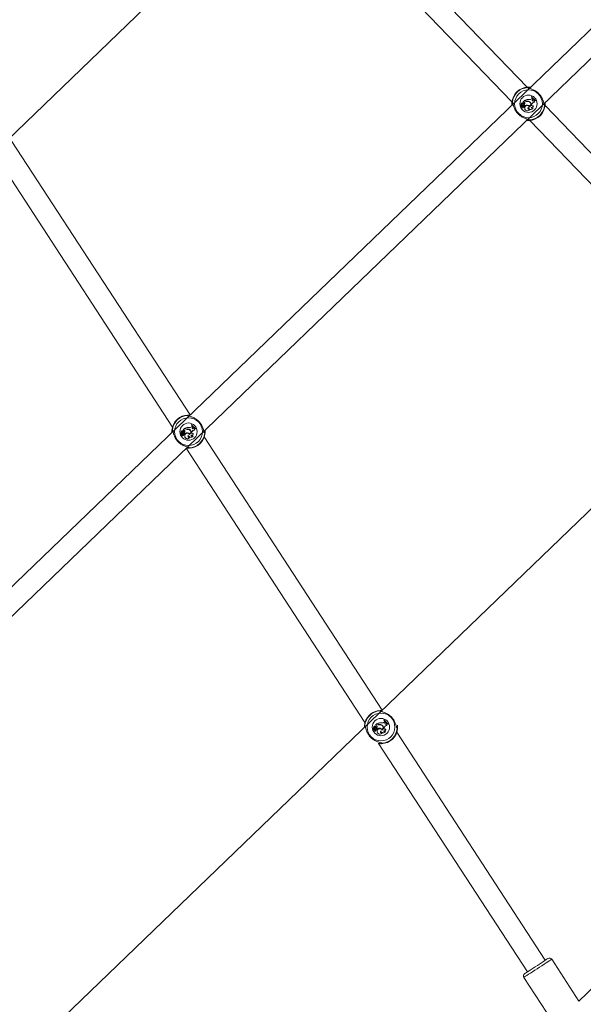
# Model space of a CAD drawing. Units: millimetres. Extents: x 0 to 59.4, y 0 to 42.1.
# Drawn here: x 25.7 to 26.7, y 36 to 37.6 of the extents above; entities that cross this region are included whole.
import ezdxf

# ---------------------------------------------------------------- set-up
doc = ezdxf.new("R2010")
doc.units = ezdxf.units.MM
doc.layers.add('LE_NORM', color=179, linetype='Continuous', lineweight=40)
doc.styles.add('SLDTEXTSTYLE0', font='TXT', dxfattribs={"width": 0.605})
doc.dimstyles.new('SLDDIMSTYLE0', dxfattribs={"dimtxt": 0.35, "dimasz": 0.3, "dimexe": 0, "dimexo": 0.0625, "dimgap": 0.0875, "dimtad": 1, "dimdec": 0, "dimlfac": 45, "dimrnd": 1e-09, "dimzin": 12, "dimdsep": 46, "dimtxsty": 'SLDTEXTSTYLE0', "dimsah": 1, "dimcen": 0.09, "dimadec": 0, "dimazin": 3, "dimtfac": 1, "dimtofl": 0, "dimtmove": 0, "dimatfit": 3, "dimfxl": 0, "dimfrac": 2, "dimtolj": 1, "dimtzin": 12, "dimarcsym": 0})

# ---------------------------------------------------------------- blocks, each defined once
blk = doc.blocks.new('_D_17')
at = {"layer": 'LE_NORM'}
for p, q in [((28.2585, 39.8208), (22.9649, 39.8208)), ((23.064, 39.8208), (23.064, 33.6673)), ((23.547, 33.6673), (22.9649, 33.6673))]:
    blk.add_line(p, q, dxfattribs=at)
for points in [[(23.064, 39.8208), (22.964, 39.5208), (23.164, 39.5208)], [(23.064, 33.6673), (23.164, 33.9673), (22.964, 33.9673)]]:
    blk.add_solid(points, dxfattribs=at)
at = {"layer": 'LE_NORM', "insert": (22.6128, 36.2837, 0.0002), "char_height": 0.35, "attachment_point": 1, "rotation": 90, "style": 'SLDTEXTSTYLE0'}
blk.add_mtext('277', dxfattribs=at)
blk = doc.blocks.new('_D_19')
at = {"layer": 'LE_NORM'}
for p, q in [((33.0981, 37.5012), (33.0981, 31.8578)), ((24.5091, 32.3655), (24.5091, 31.8578)), ((33.0981, 31.9568), (24.5091, 31.9568))]:
    blk.add_line(p, q, dxfattribs=at)
for points in [[(24.5091, 31.9568), (24.8091, 31.8568), (24.8091, 32.0568)], [(33.0981, 31.9568), (32.7981, 32.0568), (32.7981, 31.8568)]]:
    blk.add_solid(points, dxfattribs=at)
at = {"layer": 'LE_NORM', "insert": (28.3433, 32.408, 0.7709), "char_height": 0.35, "attachment_point": 1, "style": 'SLDTEXTSTYLE0'}
blk.add_mtext('387', dxfattribs=at)

msp = doc.modelspace()

# ---------------------------------------------------------------- linework, layer by layer
at = {"color": 7, "linetype": 'Continuous', "lineweight": 15}
for p, q in [((28.62359, 39.47178), (24.53173, 35.52915)), ((24.5564, 35.50354), (28.64826, 39.44617)), ((28.85965, 38.89689), (25.09745, 35.2719)), ((25.26528, 36.98892), (27.13759, 38.79293)), ((26.58799, 37.51537), (26.21671, 37.90069)), ((26.19111, 37.87602), (26.56238, 37.49069)), ((26.56226, 37.48818), (26.56222, 37.48703)), ((26.57969, 37.48747), (26.57959, 37.48745)), ((26.58008, 37.48922), (26.58012, 37.48923)), ((26.58378, 37.49347), (26.58083, 37.49063)), ((26.58098, 37.49064), (26.58087, 37.4906)), ((26.58172, 37.49054), (26.58087, 37.49054)), ((26.58378, 37.49334), (26.58098, 37.49064)), ((26.58171, 37.49064), (26.58098, 37.49064)), ((26.58171, 37.49064), (26.58172, 37.49054)), ((26.58182, 37.48739), (26.58192, 37.48737)), ((26.58359, 37.48933), (26.5835, 37.4893)), ((26.58378, 37.49334), (26.58378, 37.49347)), ((26.58467, 37.49254), (26.58378, 37.49347)), ((26.5846, 37.49248), (26.58378, 37.49334)), ((26.58438, 37.49363), (26.58421, 37.49366)), ((26.58483, 37.49303), (26.58421, 37.49366)), ((26.5849, 37.4931), (26.58438, 37.49363)), ((26.5846, 37.49248), (26.58467, 37.49254)), ((26.5849, 37.4931), (26.58483, 37.49303)), ((26.58756, 37.49204), (26.58758, 37.49194)), ((26.5878, 37.49135), (26.58778, 37.49145)), ((26.59129, 37.49468), (26.5913, 37.49477)), ((26.59149, 37.49069), (26.59154, 37.49077)), ((26.59222, 37.49097), (26.59216, 37.4909)), ((26.59532, 37.4996), (26.59483, 37.49913)), ((26.59496, 37.49911), (26.59483, 37.49913)), ((26.5953, 37.49944), (26.59496, 37.49911)), ((26.5953, 37.49944), (26.59532, 37.4996)), ((26.5953, 37.48694), (26.59565, 37.48763)), ((26.59532, 37.49585), (26.59611, 37.4966)), ((26.59539, 37.49578), (26.59532, 37.49585)), ((26.59538, 37.4869), (26.59573, 37.48759)), ((26.59539, 37.49578), (26.59611, 37.49646)), ((26.59565, 37.48763), (26.59573, 37.48759)), ((26.59611, 37.49646), (26.59611, 37.4966)), ((26.59704, 37.49559), (26.59611, 37.4966)), ((26.59692, 37.49557), (26.59611, 37.49646)), ((26.5965, 37.49466), (26.59692, 37.49557)), ((26.5965, 37.49466), (26.59659, 37.49462)), ((26.59659, 37.49462), (26.59704, 37.49559)), ((26.59692, 37.49557), (26.59704, 37.49559)), ((26.59897, 37.49274), (26.59974, 37.4933)), ((26.59903, 37.49266), (26.59897, 37.49274)), ((26.59903, 37.49266), (26.59975, 37.49319)), ((26.59975, 37.49319), (26.59974, 37.4933)), ((26.60065, 37.49272), (26.59974, 37.4933)), ((26.60049, 37.4927), (26.59975, 37.49319)), ((26.59993, 37.49048), (26.60006, 37.4904)), ((26.60049, 37.4927), (26.60065, 37.49272)), ((26.60219, 37.49246), (26.60253, 37.49279)), ((26.60219, 37.49246), (26.60221, 37.49234)), ((26.60221, 37.49234), (26.6027, 37.49281)), ((26.60253, 37.49279), (26.6027, 37.49281)), ((26.61773, 37.48715), (26.61776, 37.48829)), ((26.57859, 37.48512), (26.57639, 37.48503)), ((26.57859, 37.48503), (26.57639, 37.48493)), ((26.57796, 37.48541), (26.57642, 37.48534)), ((26.57796, 37.48531), (26.57642, 37.48524)), ((26.57772, 37.48345), (26.57774, 37.48357)), ((26.5779, 37.48694), (26.5778, 37.48694)), ((26.57796, 37.48541), (26.57796, 37.48531)), ((26.5782, 37.48411), (26.5782, 37.48402)), ((26.57903, 37.487), (26.57912, 37.48703)), ((26.57933, 37.48148), (26.57932, 37.48134)), ((26.57976, 37.48539), (26.57964, 37.48528)), ((26.5807, 37.48367), (26.58062, 37.48372)), ((26.58141, 37.48288), (26.58157, 37.48278)), ((26.5819, 37.48485), (26.58185, 37.48494)), ((26.58258, 37.48312), (26.58262, 37.48303)), ((26.58288, 37.4856), (26.58275, 37.4856)), ((26.58275, 37.4856), (26.58361, 37.4847)), ((26.58288, 37.4856), (26.58363, 37.48482)), ((26.58363, 37.48482), (26.58361, 37.4847)), ((26.58376, 37.47956), (26.58367, 37.47954)), ((26.58843, 37.48556), (26.58841, 37.48547)), ((26.58975, 37.48138), (26.5897, 37.4812)), ((26.59168, 37.48266), (26.59171, 37.48279)), ((26.5918, 37.47801), (26.59203, 37.47821)), ((26.59188, 37.48351), (26.59185, 37.48338)), ((26.59455, 37.4816), (26.59468, 37.48147)), ((26.5953, 37.48694), (26.59538, 37.4869)), ((26.59742, 37.47981), (26.59771, 37.48003)), ((26.59826, 37.484), (26.59837, 37.48417)), ((26.98888, 37.0993), (26.6176, 37.48463)), ((26.592, 37.45996), (26.96327, 37.07463)), ((26.02482, 36.96779), (25.72737, 37.42466)), ((25.6975, 37.40537), (25.9956, 36.94751)), ((26.02194, 36.96638), (26.02196, 36.96634)), ((26.01611, 36.94575), (26.01316, 36.94291)), ((26.01611, 36.94561), (26.01331, 36.94292)), ((26.01611, 36.94561), (26.01611, 36.94575)), ((26.017, 36.94482), (26.01611, 36.94575)), ((26.01693, 36.94475), (26.01611, 36.94561)), ((26.01671, 36.94591), (26.01655, 36.94594)), ((26.01716, 36.94531), (26.01655, 36.94594)), ((26.01723, 36.94537), (26.01671, 36.94591)), ((26.01693, 36.94475), (26.017, 36.94482)), ((26.01723, 36.94537), (26.01716, 36.94531)), ((26.02362, 36.94695), (26.02364, 36.94705)), ((26.02765, 36.95187), (26.02717, 36.9514)), ((26.02729, 36.95139), (26.02717, 36.9514)), ((26.02763, 36.95172), (26.02729, 36.95139)), ((26.02763, 36.95172), (26.02765, 36.95187)), ((26.02765, 36.94813), (26.02844, 36.94888)), ((26.02772, 36.94806), (26.02765, 36.94813)), ((26.02772, 36.94806), (26.02844, 36.94874)), ((26.02844, 36.94874), (26.02844, 36.94888)), ((26.02937, 36.94786), (26.02844, 36.94888)), ((26.02925, 36.94785), (26.02844, 36.94874)), ((26.02883, 36.94693), (26.02925, 36.94785)), ((26.02883, 36.94693), (26.02892, 36.94689)), ((26.02892, 36.94689), (26.02937, 36.94786)), ((26.02925, 36.94785), (26.02937, 36.94786)), ((26.0313, 36.94501), (26.03208, 36.94558)), ((26.03136, 36.94493), (26.0313, 36.94501)), ((26.03136, 36.94493), (26.03208, 36.94546)), ((26.03208, 36.94546), (26.03208, 36.94558)), ((26.03298, 36.94499), (26.03208, 36.94558)), ((26.03282, 36.94498), (26.03208, 36.94546)), ((26.03282, 36.94498), (26.03298, 36.94499)), ((26.03453, 36.94474), (26.03486, 36.94506)), ((26.03453, 36.94474), (26.03454, 36.94462)), ((26.03454, 36.94462), (26.03503, 36.94509)), ((26.03486, 36.94506), (26.03503, 36.94509)), ((25.99459, 36.94045), (25.99455, 36.93931)), ((25.99458, 36.93865), (25.9946, 36.9416)), ((26.01092, 36.9374), (26.00872, 36.9373)), ((26.01092, 36.9373), (26.00872, 36.9372)), ((26.01029, 36.93768), (26.00875, 36.93761)), ((26.01029, 36.93759), (26.00875, 36.93752)), ((26.01005, 36.93572), (26.01007, 36.93584)), ((26.01023, 36.93922), (26.01013, 36.93921)), ((26.01029, 36.93768), (26.01029, 36.93759)), ((26.01053, 36.93639), (26.01053, 36.93629)), ((26.01136, 36.93927), (26.01145, 36.9393)), ((26.01166, 36.93376), (26.01165, 36.93362)), ((26.01202, 36.93974), (26.01192, 36.93972)), ((26.01209, 36.93767), (26.01197, 36.93756)), ((26.01241, 36.9415), (26.01245, 36.9415)), ((26.01303, 36.93595), (26.01295, 36.936)), ((26.01331, 36.94292), (26.0132, 36.94287)), ((26.01405, 36.94282), (26.0132, 36.94282)), ((26.01404, 36.94292), (26.01331, 36.94292)), ((26.01374, 36.93516), (26.0139, 36.93505)), ((26.01404, 36.94292), (26.01405, 36.94282)), ((26.01416, 36.93967), (26.01425, 36.93965)), ((26.01423, 36.93713), (26.01419, 36.93721)), ((26.01491, 36.9354), (26.01495, 36.93531)), ((26.01521, 36.93788), (26.01508, 36.93787)), ((26.01508, 36.93787), (26.01594, 36.93698)), ((26.01521, 36.93788), (26.01596, 36.9371)), ((26.01592, 36.9416), (26.01583, 36.94158)), ((26.01596, 36.9371), (26.01594, 36.93698)), ((26.01609, 36.93183), (26.016, 36.93182)), ((26.01989, 36.94431), (26.01991, 36.94422)), ((26.02013, 36.94363), (26.02011, 36.94372)), ((26.02076, 36.93784), (26.02074, 36.93774)), ((26.02208, 36.93365), (26.02203, 36.93347)), ((26.02382, 36.94296), (26.02387, 36.94305)), ((26.02401, 36.93494), (26.02405, 36.93507)), ((26.02413, 36.93028), (26.02436, 36.93049)), ((26.02421, 36.93579), (26.02419, 36.93565)), ((26.02455, 36.94325), (26.02449, 36.94317)), ((26.02688, 36.93388), (26.02701, 36.93374)), ((26.02763, 36.93922), (26.02798, 36.93991)), ((26.02763, 36.93922), (26.02772, 36.93917)), ((26.02772, 36.93917), (26.02806, 36.93986)), ((26.02798, 36.93991), (26.02806, 36.93986)), ((26.02975, 36.93209), (26.03004, 36.9323)), ((26.03059, 36.93627), (26.0307, 36.93645)), ((26.03226, 36.94276), (26.03239, 36.94267)), ((26.34582, 36.47474), (26.04868, 36.93115)), ((26.05006, 36.93942), (26.05009, 36.94057)), ((26.0185, 36.91233), (26.3169, 36.454)), ((27.36043, 36.65), (26.67415, 35.98876)), ((26.33741, 36.45224), (26.33446, 36.44939)), ((26.33741, 36.4521), (26.33461, 36.4494)), ((26.33741, 36.4521), (26.33741, 36.45224)), ((26.33831, 36.45131), (26.33741, 36.45224)), ((26.33824, 36.45124), (26.33741, 36.4521)), ((26.33801, 36.45239), (26.33785, 36.45243)), ((26.33846, 36.45179), (26.33785, 36.45243)), ((26.33853, 36.45186), (26.33801, 36.45239)), ((26.33824, 36.45124), (26.33831, 36.45131)), ((26.33853, 36.45186), (26.33846, 36.45179)), ((26.34492, 36.45344), (26.34494, 36.45354)), ((26.34895, 36.45836), (26.34847, 36.45789)), ((26.34859, 36.45787), (26.34847, 36.45789)), ((26.34894, 36.45821), (26.34859, 36.45787)), ((26.34894, 36.45821), (26.34895, 36.45836)), ((26.34895, 36.45461), (26.34974, 36.45536)), ((26.34902, 36.45454), (26.34895, 36.45461)), ((26.34902, 36.45454), (26.34974, 36.45523)), ((26.34974, 36.45523), (26.34974, 36.45536)), ((26.35067, 36.45435), (26.34974, 36.45536)), ((26.35055, 36.45433), (26.34974, 36.45523)), ((26.35013, 36.45342), (26.35055, 36.45433)), ((26.35013, 36.45342), (26.35022, 36.45338)), ((26.35022, 36.45338), (26.35067, 36.45435)), ((26.35055, 36.45433), (26.35067, 36.45435)), ((26.3526, 36.4515), (26.35338, 36.45207)), ((26.35266, 36.45142), (26.3526, 36.4515)), ((26.35266, 36.45142), (26.35338, 36.45195)), ((26.35338, 36.45195), (26.35338, 36.45207)), ((26.35428, 36.45148), (26.35338, 36.45207)), ((26.35412, 36.45147), (26.35338, 36.45195)), ((26.35412, 36.45147), (26.35428, 36.45148)), ((26.35583, 36.45122), (26.35617, 36.45155)), ((26.35583, 36.45122), (26.35584, 36.45111)), ((26.35584, 36.45111), (26.35633, 36.45157)), ((26.35617, 36.45155), (26.35633, 36.45157)), ((26.31589, 36.44694), (26.31586, 36.44579)), ((26.31588, 36.4459), (26.3159, 36.44808)), ((26.33222, 36.44389), (26.33003, 36.44379)), ((26.33222, 36.44379), (26.33003, 36.44369)), ((26.33159, 36.44417), (26.33005, 36.4441)), ((26.3316, 36.44407), (26.33005, 36.444)), ((26.33135, 36.44221), (26.33137, 36.44233)), ((26.33153, 36.44571), (26.33144, 36.4457)), ((26.33159, 36.44417), (26.3316, 36.44407)), ((26.33184, 36.44288), (26.33183, 36.44278)), ((26.33266, 36.44576), (26.33275, 36.44579)), ((26.33296, 36.44025), (26.33295, 36.4401)), ((26.33332, 36.44623), (26.33323, 36.44621)), ((26.3334, 36.44416), (26.33327, 36.44405)), ((26.33372, 36.44799), (26.33375, 36.44799)), ((26.33434, 36.44243), (26.33426, 36.44249)), ((26.33461, 36.4494), (26.3345, 36.44936)), ((26.33535, 36.44931), (26.3345, 36.44931)), ((26.33535, 36.4494), (26.33461, 36.4494)), ((26.33504, 36.44165), (26.33521, 36.44154)), ((26.33535, 36.4494), (26.33535, 36.44931)), ((26.33546, 36.44615), (26.33555, 36.44614)), ((26.33553, 36.44361), (26.33549, 36.4437)), ((26.33621, 36.44189), (26.33625, 36.4418)), ((26.33651, 36.44437), (26.33639, 36.44436)), ((26.33639, 36.44436), (26.33725, 36.44347)), ((26.33651, 36.44437), (26.33727, 36.44359)), ((26.33722, 36.44809), (26.33713, 36.44807)), ((26.33727, 36.44359), (26.33725, 36.44347)), ((26.33739, 36.43832), (26.3373, 36.4383)), ((26.3412, 36.4508), (26.34121, 36.45071)), ((26.34143, 36.45012), (26.34142, 36.45021)), ((26.34206, 36.44433), (26.34205, 36.44423)), ((26.34338, 36.44014), (26.34334, 36.43996)), ((26.34513, 36.44945), (26.34517, 36.44954)), ((26.34531, 36.44143), (26.34535, 36.44155)), ((26.34544, 36.43677), (26.34566, 36.43698)), ((26.34551, 36.44227), (26.34549, 36.44214)), ((26.34585, 36.44974), (26.34579, 36.44966)), ((26.34819, 36.44037), (26.34831, 36.44023)), ((26.34893, 36.44571), (26.34928, 36.4464)), ((26.34893, 36.44571), (26.34902, 36.44566)), ((26.34902, 36.44566), (26.34937, 36.44635)), ((26.34928, 36.4464), (26.34937, 36.44635)), ((26.35105, 36.43858), (26.35134, 36.43879)), ((26.35189, 36.44276), (26.352, 36.44294)), ((26.35356, 36.44925), (26.35369, 36.44916)), ((26.61794, 36.05678), (26.36998, 36.43764)), ((26.37136, 36.44591), (26.3714, 36.44705)), ((26.3395, 36.41928), (26.33961, 36.41911)), ((26.33967, 36.41902), (26.58814, 36.03738)), ((26.34401, 36.41998), (26.34399, 36.42002)), ((26.67415, 35.98876), (26.62874, 36.05851)), ((26.58218, 36.0282), (26.62956, 35.95543))]:
    msp.add_line(p, q, dxfattribs=at)
at = {"color": 8, "linetype": 'Continuous', "lineweight": 15}
for p, q in [((26.58882, 37.51452), (26.58854, 37.51472)), ((26.563, 37.49011), (26.56318, 37.48975)), ((26.56413, 37.48847), (26.56409, 37.48739)), ((26.56446, 37.48898), (26.56413, 37.48847)), ((26.61586, 37.48685), (26.61589, 37.48793)), ((26.61553, 37.48634), (26.61586, 37.48685)), ((26.61698, 37.48521), (26.6168, 37.48557)), ((26.59117, 37.4608), (26.59144, 37.4606)), ((26.02115, 36.96679), (26.02088, 36.967)), ((25.99533, 36.94239), (25.99551, 36.94202)), ((26.04786, 36.93861), (26.04819, 36.93913)), ((26.04819, 36.93913), (26.04825, 36.94099)), ((26.04931, 36.93748), (26.04913, 36.93785)), ((26.02217, 36.91406), (26.02248, 36.9141)), ((26.0235, 36.91308), (26.02377, 36.91287)), ((26.34245, 36.47328), (26.34218, 36.47349)), ((26.31663, 36.44888), (26.31682, 36.44851)), ((26.37062, 36.44397), (26.37044, 36.44434)), ((26.34348, 36.42055), (26.34378, 36.42058)), ((26.3448, 36.41957), (26.34507, 36.41936))]:
    msp.add_line(p, q, dxfattribs=at)
at = {"color": 7, "linetype": 'Continuous', "lineweight": 15, "flags": 128}
for points in [[(26.58961, 37.5141), (26.58962, 37.51408), (26.58963, 37.51407)], [(26.59038, 37.46122), (26.59037, 37.46124), (26.59036, 37.46125)], [(26.02271, 36.91349), (26.0227, 36.91352), (26.02269, 36.91353)], [(26.34324, 36.47287), (26.34325, 36.47284), (26.34326, 36.47283)], [(26.58348, 36.03435), (26.58382, 36.03456), (26.5848, 36.03521), (26.58641, 36.03625), (26.58859, 36.03767), (26.59125, 36.03941), (26.59432, 36.0414), (26.59769, 36.04359), (26.60123, 36.0459), (26.60484, 36.04825), (26.60839, 36.05056), (26.61175, 36.05275), (26.61482, 36.05475), (26.61749, 36.05649), (26.61966, 36.0579), (26.62127, 36.05895), (26.62226, 36.05959), (26.62259, 36.05981), (26.62259, 36.05981)]]:
    msp.add_lwpolyline(points, dxfattribs=at)
at = {"color": 8, "linetype": 'Continuous', "lineweight": 15, "flags": 128}
msp.add_lwpolyline([(26.62874, 36.05851), (26.62866, 36.05846), (26.62799, 36.05802), (26.62668, 36.05716), (26.62475, 36.05591), (26.62227, 36.0543), (26.61931, 36.05237), (26.61594, 36.05018), (26.61228, 36.04779), (26.60842, 36.04528), (26.60448, 36.04271), (26.60056, 36.04016), (26.59678, 36.0377), (26.59326, 36.03541), (26.59008, 36.03334), (26.58735, 36.03156), (26.58514, 36.03012), (26.58351, 36.02906), (26.58252, 36.02842), (26.58218, 36.0282), (26.58218, 36.0282)], dxfattribs=at)
at = {"color": 7, "linetype": 'Continuous', "lineweight": 15}
for centre, radius in [((26.58999, 37.48766), 0.0232), ((26.58999, 37.48766), 0.01444), ((26.02232, 36.93994), 0.0232), ((26.02232, 36.93994), 0.01444), ((26.34363, 36.44642), 0.0232), ((26.34363, 36.44642), 0.01444)]:
    msp.add_circle(centre, radius, dxfattribs=at)
for centre, radius, start, end in [((26.58999, 37.48766), 0.02778, 91.30138, 176.57046), ((26.58999, 37.48766), 0.0271, 93.06335, 174.80849), ((26.58934, 37.51431), 0.00112, 315.7101, 89.09232), ((26.56338, 37.4893), 0.00112, 178.76759, 312.16722), ((26.57988, 37.48723), 0.0021, 82.90253, 188.07641), ((26.57988, 37.48723), 0.002, 84.17676, 188.3159), ((26.58083, 37.4875), 0.00187, 113.55412, 195.74928), ((26.58083, 37.4875), 0.00178, 112.10382, 195.62939), ((26.58076, 37.48758), 0.00118, 350.03268, 186.3597), ((26.57558, 37.48628), 0.00418, 346.15255, 16.15653), ((26.57946, 37.48776), 0.00249, 274.01293, 350.98998), ((26.58076, 37.48758), 0.00108, 349.99002, 185.92904), ((26.57558, 37.48628), 0.00428, 347.98186, 16.04192), ((26.57946, 37.48776), 0.00239, 277.18757, 351.00967), ((26.58011, 37.48923), 0.0000903, 302.46499, 74.32666), ((26.58087, 37.4906), 0.0000545, 140.8965, 268.50466), ((26.58195, 37.48897), 0.00168, 12.08415, 98.00112), ((26.58195, 37.48897), 0.00158, 12.03563, 98.24412), ((26.57915, 37.48825), 0.00447, 323.66546, 13.69868), ((26.57915, 37.48825), 0.00457, 324.69485, 13.68116), ((26.5898, 37.48114), 0.01372, 83.72043, 114.04246), ((26.5898, 37.48114), 0.01362, 83.74745, 113.45859), ((26.58732, 37.4951), 0.00377, 223.93592, 277.26824), ((26.58732, 37.4951), 0.00368, 223.93592, 277.24509), ((26.58739, 37.4955), 0.00357, 223.93592, 272.93011), ((26.58739, 37.4955), 0.00347, 223.93592, 272.79148), ((26.58879, 37.48667), 0.0055, 51.40385, 102.82508), ((26.58879, 37.48667), 0.00541, 51.35749, 102.91449), ((26.58869, 37.48572), 0.0058, 60.59322, 99.02267), ((26.58869, 37.48572), 0.0057, 60.57976, 99.03767), ((26.59234, 37.49895), 0.0044, 256.18998, 313.93191), ((26.59234, 37.49895), 0.0043, 256.10507, 313.93592), ((26.58954, 37.48698), 0.00419, 304.01276, 62.18767), ((26.58954, 37.48698), 0.00429, 302.71896, 62.16941), ((26.58958, 37.48697), 0.0048, 295.98227, 56.55236), ((26.58958, 37.48697), 0.0047, 297.09069, 56.60563), ((26.61078, 37.50906), 0.01879, 211.92715, 242.86744), ((26.61078, 37.50906), 0.01869, 212.16832, 242.65475), ((26.61127, 37.50953), 0.01889, 212.29117, 242.455), ((26.61127, 37.50953), 0.01879, 211.92715, 242.86744), ((26.60031, 37.48528), 0.00522, 94.17745, 153.17696), ((26.60031, 37.48528), 0.00513, 92.75327, 153.17696), ((26.59797, 37.49392), 0.00165, 153.38391, 310.01753), ((26.59797, 37.49392), 0.00155, 153.33077, 310.13279), ((26.602, 37.49114), 0.00217, 134.0158, 197.58433), ((26.602, 37.49114), 0.00207, 130.62151, 201.05688), ((26.57639, 37.48488), 0.000145, 89.56315, 223.61282), ((26.57838, 37.48725), 0.00323, 229.69888, 266.82151), ((26.57643, 37.48536), 0.000123, 99.54044, 264.40307), ((26.57639, 37.48488), 0.0000479, 87.33738, 219.049), ((26.57838, 37.48725), 0.00314, 229.81822, 266.80943), ((26.57643, 37.48536), 0.0000259, 105.53586, 254.74011), ((26.57629, 37.48699), 0.00151, 274.3654, 357.96878), ((26.57629, 37.48699), 0.00161, 274.58233, 358.28342), ((26.57838, 37.48235), 0.00138, 117.86284, 312.76545), ((26.57838, 37.48235), 0.00128, 121.16206, 317.34677), ((26.57912, 37.48481), 0.00195, 224.2515, 324.34953), ((26.57912, 37.48481), 0.00185, 221.94713, 324.25121), ((26.57792, 37.48659), 0.00128, 271.96731, 20.10046), ((26.57792, 37.48659), 0.00118, 271.94433, 20.27844), ((26.57824, 37.48494), 0.00083, 267.62998, 314.56181), ((26.57824, 37.48494), 0.000927, 267.58611, 314.52629), ((26.57855, 37.48464), 0.00049, 313.93592, 85.00801), ((26.57855, 37.48464), 0.000393, 313.86489, 84.12306), ((26.58032, 37.48225), 0.00136, 222.2643, 22.79941), ((26.58032, 37.48225), 0.00126, 217.60889, 30.17333), ((26.58374, 37.48178), 0.00368, 120.9225, 148.11943), ((26.58374, 37.48178), 0.00358, 121.02431, 148.17097), ((26.58162, 37.48487), 0.00199, 264.1207, 298.87553), ((26.58162, 37.48487), 0.00209, 268.83986, 298.66483), ((26.58226, 37.484), 0.00103, 290.1534, 113.57275), ((26.58226, 37.484), 0.000929, 289.71277, 113.19447), ((26.58793, 37.48057), 0.00439, 30.40176, 193.57269), ((26.58719, 37.4777), 0.00787, 81.04322, 117.03971), ((26.58719, 37.4777), 0.00796, 81.05935, 116.52057), ((26.58793, 37.48057), 0.00429, 29.18919, 193.62771), ((26.58806, 37.48021), 0.00444, 188.71912, 333.26384), ((26.58806, 37.48021), 0.00435, 188.66483, 329.47173), ((26.58789, 37.48073), 0.00476, 33.68688, 83.6898), ((26.58789, 37.48073), 0.00486, 34.82623, 83.66328), ((26.59111, 37.47989), 0.00201, 132.59119, 290.22622), ((26.59111, 37.47989), 0.00192, 137.18796, 298.72319), ((26.59401, 37.4827), 0.00456, 199.22981, 324.1432), ((26.59401, 37.4827), 0.00446, 197.22995, 319.7383), ((26.58999, 37.48766), 0.02778, 271.30138, 356.57046), ((26.58999, 37.48766), 0.0271, 273.06335, 354.80849), ((26.5954, 37.48436), 0.00288, 253.00433, 352.73781), ((26.59678, 37.48199), 0.00226, 189.78837, 286.19412), ((26.5954, 37.48436), 0.00298, 256.11988, 356.38331), ((26.59678, 37.48199), 0.00217, 193.91309, 295.17385), ((26.59726, 37.48595), 0.0022, 153.17696, 297.06145), ((26.59726, 37.48595), 0.0021, 153.17696, 302.04106), ((26.61661, 37.48602), 0.00112, 358.76432, 132.1798), ((26.59064, 37.46101), 0.00112, 135.69431, 269.09885), ((26.02232, 36.93994), 0.02778, 91.30138, 176.57046), ((26.02232, 36.93994), 0.0271, 93.06335, 174.80849), ((26.02168, 36.96659), 0.00112, 315.72415, 89.10197), ((26.02213, 36.93341), 0.01372, 83.72043, 114.04246), ((26.02213, 36.93341), 0.01362, 83.74745, 113.45859), ((26.01965, 36.94737), 0.00377, 223.93592, 277.26824), ((26.01965, 36.94737), 0.00368, 223.93592, 277.24509), ((26.01973, 36.94778), 0.00357, 223.93592, 272.93011), ((26.01973, 36.94778), 0.00347, 223.93592, 272.79148), ((26.02112, 36.93895), 0.0055, 51.40385, 102.82508), ((26.02467, 36.95122), 0.0044, 256.18998, 313.93191), ((26.02467, 36.95122), 0.0043, 256.10507, 313.93592), ((26.04311, 36.96134), 0.01879, 211.92715, 242.86744), ((26.04311, 36.96134), 0.01869, 212.16832, 242.65475), ((26.0436, 36.96181), 0.01889, 212.29117, 242.455), ((26.0436, 36.96181), 0.01879, 211.92715, 242.86744), ((26.0303, 36.9462), 0.00165, 153.38391, 310.01753), ((26.0303, 36.9462), 0.00155, 153.33077, 310.13279), ((26.03433, 36.94342), 0.00217, 134.0158, 197.58433), ((26.03433, 36.94342), 0.00207, 130.62151, 201.05688), ((25.99571, 36.94157), 0.00112, 178.76431, 312.16743), ((26.00872, 36.93716), 0.000145, 89.56315, 223.61282), ((26.01071, 36.93952), 0.00323, 229.69888, 266.82151), ((26.00876, 36.93764), 0.000123, 99.54044, 264.40307), ((26.00872, 36.93716), 0.0000479, 87.33738, 219.049), ((26.01071, 36.93952), 0.00314, 229.81822, 266.80943), ((26.00876, 36.93764), 0.0000259, 105.53586, 254.74011), ((26.00862, 36.93927), 0.00151, 274.3654, 357.96878), ((26.00862, 36.93927), 0.00161, 274.58233, 358.28342), ((26.01071, 36.93463), 0.00138, 117.86284, 312.76545), ((26.01071, 36.93463), 0.00128, 121.16206, 317.34677), ((26.01145, 36.93708), 0.00195, 224.2515, 324.34953), ((26.01145, 36.93708), 0.00185, 221.94713, 324.25121), ((26.01221, 36.93951), 0.0021, 82.90253, 188.07641), ((26.01221, 36.93951), 0.002, 84.17676, 188.3159), ((26.01025, 36.93886), 0.00128, 271.96731, 20.10046), ((26.01025, 36.93886), 0.00118, 271.94433, 20.27844), ((26.01057, 36.93722), 0.00083, 267.62998, 314.56181), ((26.01057, 36.93722), 0.000927, 267.58611, 314.52629), ((26.01088, 36.93691), 0.00049, 313.93592, 85.00801), ((26.01088, 36.93691), 0.000393, 313.86489, 84.12306), ((26.01316, 36.93978), 0.00187, 113.55412, 195.74928), ((26.01316, 36.93978), 0.00178, 112.10382, 195.62939), ((26.01265, 36.93453), 0.00136, 222.2643, 22.79941), ((26.01265, 36.93453), 0.00126, 217.60889, 30.17333), ((26.01309, 36.93985), 0.00118, 350.03268, 186.3597), ((26.00791, 36.93856), 0.00418, 346.15255, 16.15653), ((26.01179, 36.94004), 0.00249, 274.01293, 350.98998), ((26.01309, 36.93985), 0.00108, 349.99002, 185.92904), ((26.00791, 36.93856), 0.00428, 347.98186, 16.04192), ((26.01179, 36.94004), 0.00239, 277.18757, 351.00967), ((26.01245, 36.9415), 0.0000903, 302.46499, 74.32666), ((26.01607, 36.93406), 0.00368, 120.9225, 148.11943), ((26.01607, 36.93406), 0.00358, 121.02431, 148.17097), ((26.0132, 36.94287), 0.0000545, 140.8965, 268.50466), ((26.01395, 36.93714), 0.00199, 264.1207, 298.87553), ((26.01395, 36.93714), 0.00209, 268.83986, 298.66483), ((26.01428, 36.94125), 0.00168, 12.08415, 98.00112), ((26.01428, 36.94125), 0.00158, 12.03563, 98.24412), ((26.0146, 36.93627), 0.00103, 290.1534, 113.57275), ((26.0146, 36.93627), 0.000929, 289.71277, 113.19447), ((26.01148, 36.94052), 0.00447, 323.66546, 13.69868), ((26.01148, 36.94052), 0.00457, 324.69485, 13.68116), ((26.02026, 36.93285), 0.00439, 30.40176, 193.57269), ((26.01952, 36.92997), 0.00787, 81.04322, 117.03971), ((26.01952, 36.92997), 0.00796, 81.05935, 116.52057), ((26.02026, 36.93285), 0.00429, 29.18919, 193.62771), ((26.02039, 36.93249), 0.00444, 188.71912, 333.26384), ((26.02039, 36.93249), 0.00435, 188.66483, 329.47173), ((26.02112, 36.93895), 0.00541, 51.35749, 102.91449), ((26.02102, 36.938), 0.0058, 60.59322, 99.02267), ((26.02102, 36.938), 0.0057, 60.57976, 99.03767), ((26.02022, 36.93301), 0.00476, 33.68688, 83.6898), ((26.02022, 36.93301), 0.00486, 34.82623, 83.66328), ((26.02344, 36.93217), 0.00201, 132.59119, 290.22622), ((26.02344, 36.93217), 0.00192, 137.18796, 298.72319), ((26.02634, 36.93497), 0.00456, 199.22981, 324.1432), ((26.02634, 36.93497), 0.00446, 197.22995, 319.7383), ((26.02232, 36.93994), 0.02778, 271.30138, 356.57046), ((26.02232, 36.93994), 0.0271, 273.06335, 354.80849), ((26.02187, 36.93926), 0.00419, 304.01276, 62.18767), ((26.02187, 36.93926), 0.00429, 302.71896, 62.16941), ((26.02191, 36.93925), 0.0048, 295.98227, 56.55236), ((26.02191, 36.93925), 0.0047, 297.09069, 56.60563), ((26.02773, 36.93664), 0.00288, 253.00433, 352.73781), ((26.02911, 36.93426), 0.00226, 189.78837, 286.19412), ((26.02773, 36.93664), 0.00298, 256.11988, 356.38331), ((26.02911, 36.93426), 0.00217, 193.91309, 295.17385), ((26.02959, 36.93823), 0.0022, 153.17696, 297.06145), ((26.02959, 36.93823), 0.0021, 153.17696, 302.04106), ((26.03264, 36.93755), 0.00522, 94.17745, 153.17696), ((26.03264, 36.93755), 0.00513, 92.75327, 153.17696), ((26.04894, 36.9383), 0.00112, 358.77836, 132.1523), ((26.02297, 36.91328), 0.00112, 135.70927, 269.11324), ((26.34363, 36.44642), 0.02778, 91.30138, 176.57046), ((26.34363, 36.44642), 0.0271, 93.06335, 174.80849), ((26.34344, 36.4399), 0.01372, 83.72043, 114.04246), ((26.34344, 36.4399), 0.01362, 83.74745, 113.45859), ((26.34095, 36.45386), 0.00377, 223.93592, 277.26824), ((26.34095, 36.45386), 0.00368, 223.93592, 277.24509), ((26.34103, 36.45427), 0.00357, 223.93592, 272.93011), ((26.34103, 36.45427), 0.00347, 223.93592, 272.79148), ((26.34242, 36.44544), 0.0055, 51.40385, 102.82508), ((26.34597, 36.45771), 0.0044, 256.18998, 313.93191), ((26.34597, 36.45771), 0.0043, 256.10507, 313.93592), ((26.36441, 36.46783), 0.01879, 211.92715, 242.86744), ((26.36441, 36.46783), 0.01869, 212.16832, 242.65475), ((26.3649, 36.46829), 0.01889, 212.29117, 242.455), ((26.3649, 36.46829), 0.01879, 211.92715, 242.86744), ((26.3516, 36.45268), 0.00165, 153.38391, 310.01753), ((26.3516, 36.45268), 0.00155, 153.33077, 310.13279), ((26.35563, 36.4499), 0.00217, 134.0158, 197.58433), ((26.35563, 36.4499), 0.00207, 130.62151, 201.05688), ((26.33002, 36.44364), 0.000145, 89.56315, 223.61282), ((26.33201, 36.44601), 0.00323, 229.69888, 266.82151), ((26.33006, 36.44413), 0.000123, 99.54044, 264.40307), ((26.33002, 36.44364), 0.0000479, 87.33738, 219.049), ((26.33201, 36.44601), 0.00314, 229.81822, 266.80943), ((26.32993, 36.44575), 0.00151, 274.3654, 357.96878), ((26.33006, 36.44413), 0.0000259, 105.53586, 254.74011), ((26.32993, 36.44575), 0.00161, 274.58233, 358.28342), ((26.33202, 36.44111), 0.00138, 117.86284, 312.76545), ((26.33202, 36.44111), 0.00128, 121.16206, 317.34677), ((26.33275, 36.44357), 0.00195, 224.2515, 324.34953), ((26.33275, 36.44357), 0.00185, 221.94713, 324.25121), ((26.33351, 36.446), 0.0021, 82.90253, 188.07641), ((26.33351, 36.446), 0.002, 84.17676, 188.3159), ((26.33155, 36.44535), 0.00118, 271.94433, 20.27844), ((26.33155, 36.44535), 0.00128, 271.96731, 20.10046), ((26.33187, 36.44371), 0.000927, 267.58611, 314.52629), ((26.33187, 36.44371), 0.00083, 267.62998, 314.56181), ((26.33218, 36.4434), 0.00049, 313.93592, 85.00801), ((26.33218, 36.4434), 0.000393, 313.86489, 84.12306), ((26.33446, 36.44627), 0.00187, 113.55412, 195.74928), ((26.33446, 36.44627), 0.00178, 112.10382, 195.62939), ((26.33396, 36.44101), 0.00136, 222.2643, 22.79941), ((26.33396, 36.44101), 0.00126, 217.60889, 30.17333), ((26.3344, 36.44634), 0.00118, 350.03268, 186.3597), ((26.32921, 36.44505), 0.00418, 346.15255, 16.15653), ((26.3331, 36.44653), 0.00249, 274.01293, 350.98998), ((26.3344, 36.44634), 0.00108, 349.99002, 185.92904), ((26.32921, 36.44505), 0.00428, 347.98186, 16.04192), ((26.3331, 36.44653), 0.00239, 277.18757, 351.00967), ((26.33375, 36.44799), 0.0000903, 302.46499, 74.32666), ((26.33738, 36.44055), 0.00368, 120.9225, 148.11943), ((26.33738, 36.44055), 0.00358, 121.02431, 148.17097), ((26.3345, 36.44936), 0.0000545, 140.8965, 268.50466), ((26.33525, 36.44363), 0.00199, 264.1207, 298.87553), ((26.33525, 36.44363), 0.00209, 268.83986, 298.66483), ((26.33558, 36.44774), 0.00168, 12.08415, 98.00112), ((26.33558, 36.44774), 0.00158, 12.03563, 98.24412), ((26.3359, 36.44276), 0.00103, 290.1534, 113.57275), ((26.3359, 36.44276), 0.000929, 289.71277, 113.19447), ((26.33278, 36.44701), 0.00447, 323.66546, 13.69868), ((26.33278, 36.44701), 0.00457, 324.69485, 13.68116), ((26.34156, 36.43933), 0.00439, 30.40176, 193.57269), ((26.34082, 36.43646), 0.00787, 81.04322, 117.03971), ((26.34082, 36.43646), 0.00796, 81.05935, 116.52057), ((26.34156, 36.43933), 0.00429, 29.18919, 193.62771), ((26.34169, 36.43898), 0.00444, 188.71912, 333.26384), ((26.34169, 36.43898), 0.00435, 188.66483, 329.47173), ((26.34242, 36.44544), 0.00541, 51.35749, 102.91449), ((26.34233, 36.44449), 0.0058, 60.59322, 99.02267), ((26.34233, 36.44449), 0.0057, 60.57976, 99.03767), ((26.34152, 36.4395), 0.00476, 33.68688, 83.6898), ((26.34152, 36.4395), 0.00486, 34.82623, 83.66328), ((26.34474, 36.43866), 0.00201, 132.59119, 290.22622), ((26.34474, 36.43866), 0.00192, 137.18796, 298.72319), ((26.34764, 36.44146), 0.00456, 199.22981, 324.1432), ((26.34764, 36.44146), 0.00446, 197.22995, 319.7383), ((26.34363, 36.44642), 0.02778, 271.30138, 356.57046), ((26.34363, 36.44642), 0.0271, 273.06335, 354.80849), ((26.34317, 36.44575), 0.00419, 304.01276, 62.18767), ((26.34317, 36.44575), 0.00429, 302.71896, 62.16941), ((26.34321, 36.44574), 0.0048, 295.98227, 56.55236), ((26.34321, 36.44574), 0.0047, 297.09069, 56.60563), ((26.34903, 36.44312), 0.00288, 253.00433, 352.73781), ((26.35042, 36.44075), 0.00226, 189.78837, 286.19412), ((26.34903, 36.44312), 0.00298, 256.11988, 356.38331), ((26.35042, 36.44075), 0.00217, 193.91309, 295.17385), ((26.35089, 36.44471), 0.0022, 153.17696, 297.06145), ((26.35089, 36.44471), 0.0021, 153.17696, 302.04106), ((26.35394, 36.44404), 0.00522, 94.17745, 153.17696), ((26.35394, 36.44404), 0.00513, 92.75327, 153.17696), ((26.37024, 36.44479), 0.00112, 358.79599, 132.14531), ((26.34427, 36.41977), 0.00112, 135.71686, 269.0763), ((26.62502, 36.05608), 0.00444, 33.06621, 123.06621), ((26.58591, 36.03062), 0.00444, 123.06621, 213.06621)]:
    msp.add_arc(centre, radius, start, end, dxfattribs=at)
at = {"color": 8, "linetype": 'Continuous', "lineweight": 15}
for centre, radius, start, end in [((26.58862, 37.51364), 0.00109, 25.42861, 94.15394), ((26.56408, 37.48999), 0.00109, 173.69186, 241.96058), ((26.6159, 37.48533), 0.00109, 353.74948, 61.93691), ((26.59136, 37.46168), 0.00109, 205.3825, 274.20891), ((26.02095, 36.96591), 0.00109, 25.42433, 94.15821), ((25.99641, 36.94227), 0.00109, 173.66886, 241.95713), ((26.04823, 36.9376), 0.00109, 353.68279, 61.96557), ((26.02369, 36.91396), 0.00109, 205.40862, 274.1551), ((26.34226, 36.4724), 0.00109, 25.39216, 94.19039), ((26.34299, 36.4731), 0.0011, 358.48572, 89.84896), ((26.31699, 36.44805), 0.00109, 177.9526, 269.47085), ((26.31772, 36.44876), 0.00109, 173.71978, 241.94425), ((26.36953, 36.44409), 0.00109, 353.70619, 61.93059), ((26.34499, 36.42045), 0.00109, 205.4129, 274.17231)]:
    msp.add_arc(centre, radius, start, end, dxfattribs=at)
at = {"color": 7, "linetype": 'Continuous', "lineweight": 15}
for points, knots in [([(26.57633, 37.5118), (26.57481, 37.51091), (26.57252, 37.50956), (26.57071, 37.50752), (26.5701, 37.50683)], [0, 0, 0, 0, 0.6638721, 1, 1, 1, 1]), ([(26.58854, 37.51472), (26.58854, 37.51503), (26.58853, 37.51539), (26.58924, 37.51542), (26.58936, 37.51543)], [0, 0, 0, 0, 0.83227317, 1, 1, 1, 1]), ([(26.6168, 37.48557), (26.61659, 37.48587), (26.61637, 37.48619), (26.6159, 37.48777), (26.61531, 37.49039), (26.61369, 37.49533), (26.61068, 37.50087), (26.60646, 37.50573), (26.60158, 37.5094), (26.59646, 37.51192), (26.59203, 37.51332), (26.58938, 37.51401), (26.58894, 37.51441), (26.58882, 37.51452)], [0, 0, 0, 0, 0.0751626, 0.0775963, 0.1771919, 0.298948, 0.4148053, 0.5319173, 0.6365074, 0.7442777, 0.8684806, 0.9654269, 1, 1, 1, 1]), ([(26.58936, 37.51543), (26.58978, 37.51543), (26.59062, 37.51542), (26.59192, 37.51545), (26.59288, 37.51527), (26.593, 37.51524)], [0, 0, 0, 0, 0.4572766, 0.9321786, 1, 1, 1, 1]), ([(26.59165, 37.51539), (26.59127, 37.51542), (26.59075, 37.51545), (26.58986, 37.51543), (26.58963, 37.51542)], [0, 0, 0, 0, 0.742162, 1, 1, 1, 1]), ([(26.56234, 37.4857), (26.56231, 37.48592), (26.56205, 37.48767), (26.56216, 37.48855), (26.56227, 37.48932)], [0, 0, 0, 0, 0.12575886, 1, 1, 1, 1]), ([(26.56227, 37.48932), (26.56238, 37.48979), (26.56251, 37.49035), (26.56293, 37.49015), (26.563, 37.49011)], [0, 0, 0, 0, 0.832422, 1, 1, 1, 1]), ([(26.56318, 37.48975), (26.5634, 37.48945), (26.56362, 37.48914), (26.56408, 37.48755), (26.56468, 37.48494), (26.56629, 37.47999), (26.56931, 37.47445), (26.57353, 37.46959), (26.57841, 37.46592), (26.58353, 37.4634), (26.58795, 37.462), (26.5906, 37.46131), (26.59105, 37.46091), (26.59117, 37.4608)], [0, 0, 0, 0, 0.07515989, 0.07760122, 0.177196, 0.29895064, 0.4148055, 0.53191473, 0.63650509, 0.74427814, 0.86848563, 0.96543276, 1, 1, 1, 1]), ([(26.58012, 37.48923), (26.58012, 37.48923), (26.58012, 37.48923), (26.58012, 37.48923), (26.58012, 37.48924), (26.58013, 37.48927), (26.58014, 37.48929), (26.58014, 37.48931)], [0, 0, 0, 0, 0.0030478, 0.0147392, 0.0621859, 0.2520885, 1, 1, 1, 1]), ([(26.58012, 37.48923), (26.58012, 37.48923), (26.58012, 37.48923), (26.58012, 37.48923), (26.58013, 37.48922), (26.58014, 37.48919), (26.58015, 37.48917), (26.58016, 37.48915)], [0, 0, 0, 0, 0.00280441, 0.01470821, 0.06232343, 0.25194195, 1, 1, 1, 1]), ([(26.58087, 37.4906), (26.58087, 37.4906), (26.58087, 37.4906), (26.58087, 37.4906), (26.58087, 37.4906), (26.58087, 37.4906), (26.58085, 37.49061), (26.58084, 37.49062), (26.58083, 37.49063)], [0, 0, 0, 0, 0.0009524, 0.0043862, 0.0175137, 0.0710804, 0.2830787, 1, 1, 1, 1]), ([(26.58087, 37.4906), (26.58087, 37.49059), (26.58087, 37.49058), (26.58087, 37.49057), (26.58087, 37.49056), (26.58087, 37.49056), (26.58087, 37.49056), (26.58087, 37.49055), (26.58087, 37.49055), (26.58087, 37.49054)], [0, 0, 0, 0, 0.1587511, 0.4986679, 0.6538987, 0.6880101, 0.7102551, 0.8144839, 1, 1, 1, 1]), ([(26.61765, 37.48962), (26.61768, 37.4894), (26.61794, 37.48766), (26.61782, 37.48677), (26.61772, 37.486)], [0, 0, 0, 0, 0.1257916, 1, 1, 1, 1]), ([(26.57635, 37.48485), (26.57635, 37.48485), (26.57634, 37.48484), (26.57632, 37.48482), (26.5763, 37.48479), (26.57629, 37.48478)], [0, 0, 0, 0, 0.0791181, 0.3949771, 1, 1, 1, 1]), ([(26.57639, 37.48493), (26.57639, 37.48493), (26.57639, 37.48494), (26.57639, 37.48498), (26.57639, 37.48501), (26.57639, 37.48503)], [0, 0, 0, 0, 0.0790429, 0.3947729, 1, 1, 1, 1]), ([(26.57642, 37.48539), (26.57642, 37.48539), (26.57642, 37.4854), (26.57642, 37.48542), (26.57641, 37.48546), (26.57641, 37.48548), (26.57641, 37.48548)], [0, 0, 0, 0, 0.0425779, 0.2134176, 0.8963516, 1, 1, 1, 1]), ([(26.57642, 37.48534), (26.57642, 37.48534), (26.57642, 37.48533), (26.57642, 37.4853), (26.57642, 37.48527), (26.57642, 37.48524), (26.57642, 37.48524)], [0, 0, 0, 0, 0.0425306, 0.2132794, 0.895946, 1, 1, 1, 1]), ([(26.57859, 37.48503), (26.57859, 37.48505), (26.57859, 37.48508), (26.57859, 37.48511), (26.57859, 37.48512)], [0, 0, 0, 0, 0.6479595, 1, 1, 1, 1]), ([(26.57882, 37.48435), (26.57884, 37.48434), (26.57886, 37.48431), (26.57888, 37.48429), (26.57889, 37.48428)], [0, 0, 0, 0, 0.6478546, 1, 1, 1, 1]), ([(26.61772, 37.486), (26.61761, 37.48553), (26.61747, 37.48497), (26.61705, 37.48517), (26.61698, 37.48521)], [0, 0, 0, 0, 0.8324055, 1, 1, 1, 1]), ([(26.59062, 37.45989), (26.59021, 37.45989), (26.58936, 37.4599), (26.58806, 37.45987), (26.58711, 37.46005), (26.58699, 37.46008)], [0, 0, 0, 0, 0.4572972, 0.9322249, 1, 1, 1, 1]), ([(26.58833, 37.45993), (26.58872, 37.4599), (26.58923, 37.45987), (26.59013, 37.45989), (26.59036, 37.4599)], [0, 0, 0, 0, 0.7421393, 1, 1, 1, 1]), ([(26.59144, 37.4606), (26.59145, 37.46029), (26.59145, 37.45993), (26.59074, 37.4599), (26.59062, 37.45989)], [0, 0, 0, 0, 0.8322369, 1, 1, 1, 1]), ([(26.00867, 36.96408), (26.00714, 36.96318), (26.00485, 36.96183), (26.00304, 36.95979), (26.00244, 36.95911)], [0, 0, 0, 0, 0.6638669, 1, 1, 1, 1]), ([(26.02088, 36.967), (26.02087, 36.9673), (26.02086, 36.96766), (26.02157, 36.9677), (26.02169, 36.96771)], [0, 0, 0, 0, 0.83227317, 1, 1, 1, 1]), ([(26.04913, 36.93785), (26.04892, 36.93815), (26.0487, 36.93846), (26.04824, 36.94004), (26.04763, 36.94266), (26.04602, 36.9476), (26.04301, 36.95314), (26.03879, 36.95801), (26.03391, 36.96167), (26.02879, 36.9642), (26.02436, 36.96559), (26.02171, 36.96629), (26.02127, 36.96669), (26.02115, 36.96679)], [0, 0, 0, 0, 0.0751573, 0.0775962, 0.1771884, 0.2989439, 0.4148027, 0.53191, 0.636501, 0.744279, 0.8684819, 0.9654272, 1, 1, 1, 1]), ([(26.02169, 36.96771), (26.02209, 36.96772), (26.02282, 36.96773), (26.02406, 36.96765), (26.02463, 36.96761)], [0, 0, 0, 0, 0.5385643, 1, 1, 1, 1]), ([(25.9946, 36.9416), (25.99471, 36.94206), (25.99485, 36.94262), (25.99526, 36.94242), (25.99533, 36.94239)], [0, 0, 0, 0, 0.8324267, 1, 1, 1, 1]), ([(25.99551, 36.94202), (25.99573, 36.94172), (25.99595, 36.94141), (25.9964, 36.93983), (25.99702, 36.93721), (25.99862, 36.93227), (26.00164, 36.92673), (26.00586, 36.92187), (26.01074, 36.9182), (26.01586, 36.91567), (26.02028, 36.91428), (26.02293, 36.91358), (26.02338, 36.91318), (26.0235, 36.91308)], [0, 0, 0, 0, 0.0751596, 0.0775957, 0.1771901, 0.2989444, 0.4148042, 0.531913, 0.636503, 0.7442757, 0.8684827, 0.9654249, 1, 1, 1, 1]), ([(26.00868, 36.93713), (26.00868, 36.93712), (26.00867, 36.93712), (26.00865, 36.93709), (26.00863, 36.93707), (26.00862, 36.93706)], [0, 0, 0, 0, 0.0789561, 0.394621, 1, 1, 1, 1]), ([(26.00872, 36.9372), (26.00872, 36.93721), (26.00872, 36.93722), (26.00872, 36.93725), (26.00872, 36.93728), (26.00872, 36.9373)], [0, 0, 0, 0, 0.0788231, 0.3948543, 1, 1, 1, 1]), ([(26.00875, 36.93766), (26.00875, 36.93767), (26.00875, 36.93767), (26.00875, 36.9377), (26.00874, 36.93773), (26.00874, 36.93776), (26.00874, 36.93776)], [0, 0, 0, 0, 0.0427706, 0.2136082, 0.8963194, 1, 1, 1, 1]), ([(26.00875, 36.93761), (26.00875, 36.93761), (26.00875, 36.93761), (26.00875, 36.93758), (26.00875, 36.93755), (26.00875, 36.93752), (26.00875, 36.93752)], [0, 0, 0, 0, 0.0427799, 0.2133589, 0.8963675, 1, 1, 1, 1]), ([(26.01092, 36.9373), (26.01092, 36.93732), (26.01092, 36.93736), (26.01092, 36.93739), (26.01092, 36.9374)], [0, 0, 0, 0, 0.6479471, 1, 1, 1, 1]), ([(26.01115, 36.93663), (26.01117, 36.93661), (26.01119, 36.93659), (26.01121, 36.93657), (26.01122, 36.93656)], [0, 0, 0, 0, 0.6480038, 1, 1, 1, 1]), ([(26.01245, 36.9415), (26.01245, 36.9415), (26.01245, 36.9415), (26.01245, 36.94151), (26.01245, 36.94151), (26.01246, 36.94154), (26.01246, 36.94157), (26.01247, 36.94159)], [0, 0, 0, 0, 0.0030588, 0.0147498, 0.0621949, 0.2520909, 1, 1, 1, 1]), ([(26.01245, 36.9415), (26.01245, 36.9415), (26.01245, 36.9415), (26.01245, 36.9415), (26.01246, 36.9415), (26.01247, 36.94147), (26.01248, 36.94145), (26.01249, 36.94143)], [0, 0, 0, 0, 0.0030477, 0.0149515, 0.0623333, 0.252183, 1, 1, 1, 1]), ([(26.0132, 36.94287), (26.0132, 36.94287), (26.0132, 36.94287), (26.0132, 36.94287), (26.0132, 36.94287), (26.01319, 36.94288), (26.01319, 36.94289), (26.01317, 36.9429), (26.01316, 36.94291)], [0, 0, 0, 0, 0.0004263, 0.0040432, 0.0175228, 0.0703174, 0.282843, 1, 1, 1, 1]), ([(26.0132, 36.94287), (26.0132, 36.94287), (26.0132, 36.94286), (26.0132, 36.94285), (26.0132, 36.94284), (26.0132, 36.94284), (26.0132, 36.94283), (26.0132, 36.94283), (26.0132, 36.94282), (26.0132, 36.94282)], [0, 0, 0, 0, 0.1580815, 0.4990989, 0.6544161, 0.6881877, 0.7104504, 0.8151301, 1, 1, 1, 1]), ([(26.05005, 36.93827), (26.04994, 36.93781), (26.0498, 36.93725), (26.04938, 36.93745), (26.04931, 36.93748)], [0, 0, 0, 0, 0.832425, 1, 1, 1, 1]), ([(26.04988, 36.94256), (26.04995, 36.94211), (26.05026, 36.9401), (26.05014, 36.93907), (26.05005, 36.93827)], [0, 0, 0, 0, 0.2263989, 1, 1, 1, 1]), ([(26.02295, 36.91217), (26.02254, 36.91217), (26.0217, 36.91217), (26.0202, 36.91216), (26.019, 36.9124), (26.01866, 36.91247)], [0, 0, 0, 0, 0.4061588, 0.8279426, 1, 1, 1, 1]), ([(26.02377, 36.91287), (26.02378, 36.91257), (26.02378, 36.91221), (26.02307, 36.91217), (26.02295, 36.91217)], [0, 0, 0, 0, 0.8323008, 1, 1, 1, 1]), ([(26.32997, 36.47056), (26.32845, 36.46967), (26.32616, 36.46832), (26.32435, 36.46628), (26.32374, 36.46559)], [0, 0, 0, 0, 0.6639008, 1, 1, 1, 1]), ([(26.34218, 36.47349), (26.34217, 36.47379), (26.34217, 36.47415), (26.34288, 36.47419), (26.343, 36.47419)], [0, 0, 0, 0, 0.83227317, 1, 1, 1, 1]), ([(26.37044, 36.44434), (26.37022, 36.44464), (26.37, 36.44495), (26.36954, 36.44653), (26.36893, 36.44915), (26.36733, 36.45409), (26.36431, 36.45963), (26.36009, 36.46449), (26.35521, 36.46816), (26.35009, 36.47069), (26.34566, 36.47208), (26.34302, 36.47278), (26.34257, 36.47318), (26.34245, 36.47328)], [0, 0, 0, 0, 0.0751591, 0.077598, 0.1771907, 0.2989468, 0.4148044, 0.5319158, 0.6365, 0.7442785, 0.868482, 0.9654278, 1, 1, 1, 1]), ([(26.343, 36.47419), (26.34338, 36.47421), (26.34394, 36.47422), (26.34489, 36.47416), (26.3452, 36.47414)], [0, 0, 0, 0, 0.6835502, 1, 1, 1, 1]), ([(26.3159, 36.44808), (26.31601, 36.44855), (26.31615, 36.44911), (26.31656, 36.44891), (26.31663, 36.44888)], [0, 0, 0, 0, 0.832422, 1, 1, 1, 1]), ([(26.31682, 36.44851), (26.31703, 36.44821), (26.31725, 36.4479), (26.31771, 36.44632), (26.31832, 36.4437), (26.31993, 36.43876), (26.32294, 36.43322), (26.32716, 36.42835), (26.33204, 36.42469), (26.33716, 36.42216), (26.34159, 36.42077), (26.34424, 36.42007), (26.34468, 36.41967), (26.3448, 36.41957)], [0, 0, 0, 0, 0.0751597, 0.077601, 0.1771926, 0.2989469, 0.4148069, 0.5319193, 0.636504, 0.7442767, 0.8684827, 0.9654248, 1, 1, 1, 1]), ([(26.32999, 36.44361), (26.32999, 36.44361), (26.32998, 36.4436), (26.32995, 36.44358), (26.32993, 36.44356), (26.32992, 36.44354)], [0, 0, 0, 0, 0.0789208, 0.3945179, 1, 1, 1, 1]), ([(26.33003, 36.44369), (26.33003, 36.44369), (26.33003, 36.44371), (26.33003, 36.44374), (26.33003, 36.44377), (26.33003, 36.44379)], [0, 0, 0, 0, 0.0790591, 0.3948538, 1, 1, 1, 1]), ([(26.33005, 36.44415), (26.33005, 36.44415), (26.33005, 36.44416), (26.33005, 36.44419), (26.33005, 36.44422), (26.33004, 36.44424), (26.33004, 36.44425)], [0, 0, 0, 0, 0.0427605, 0.213397, 0.8962943, 1, 1, 1, 1]), ([(26.33005, 36.4441), (26.33005, 36.4441), (26.33005, 36.44409), (26.33005, 36.44406), (26.33005, 36.44403), (26.33005, 36.44401), (26.33005, 36.444)], [0, 0, 0, 0, 0.0425187, 0.2130981, 0.8961291, 1, 1, 1, 1]), ([(26.33222, 36.44379), (26.33222, 36.44381), (26.33222, 36.44384), (26.33222, 36.44388), (26.33222, 36.44389)], [0, 0, 0, 0, 0.6478434, 1, 1, 1, 1]), ([(26.33245, 36.44312), (26.33247, 36.4431), (26.33249, 36.44308), (26.33251, 36.44305), (26.33252, 36.44305)], [0, 0, 0, 0, 0.6480186, 1, 1, 1, 1]), ([(26.33375, 36.44799), (26.33375, 36.44799), (26.33375, 36.44799), (26.33375, 36.44799), (26.33376, 36.448), (26.33376, 36.44803), (26.33377, 36.44805), (26.33377, 36.44808)], [0, 0, 0, 0, 0.0030589, 0.0149715, 0.0624179, 0.2523195, 1, 1, 1, 1]), ([(26.33375, 36.44799), (26.33375, 36.44799), (26.33375, 36.44799), (26.33375, 36.44799), (26.33376, 36.44798), (26.33377, 36.44796), (26.33378, 36.44793), (26.3338, 36.44791)], [0, 0, 0, 0, 0.0030581, 0.0149591, 0.06233, 0.2521358, 1, 1, 1, 1]), ([(26.3345, 36.44936), (26.3345, 36.44936), (26.3345, 36.44936), (26.3345, 36.44936), (26.3345, 36.44936), (26.3345, 36.44936), (26.33448, 36.44937), (26.33447, 36.44939), (26.33446, 36.44939)], [0, 0, 0, 0, 0.0009532, 0.004027, 0.0175134, 0.0703081, 0.2832885, 1, 1, 1, 1]), ([(26.3345, 36.44936), (26.3345, 36.44936), (26.3345, 36.44935), (26.3345, 36.44934), (26.3345, 36.44933), (26.3345, 36.44932), (26.3345, 36.44932), (26.3345, 36.44931), (26.3345, 36.44931), (26.3345, 36.44931)], [0, 0, 0, 0, 0.1579826, 0.4988671, 0.6541607, 0.6879192, 0.7101365, 0.8148127, 1, 1, 1, 1]), ([(26.37135, 36.44476), (26.37124, 36.4443), (26.3711, 36.44374), (26.37069, 36.44394), (26.37062, 36.44397)], [0, 0, 0, 0, 0.83242673, 1, 1, 1, 1]), ([(26.37109, 36.44972), (26.3712, 36.44902), (26.37155, 36.44676), (26.37144, 36.44558), (26.37135, 36.44476)], [0, 0, 0, 0, 0.3062657, 1, 1, 1, 1]), ([(26.34426, 36.41865), (26.34385, 36.41865), (26.34301, 36.41865), (26.34131, 36.41867), (26.33988, 36.41897), (26.3393, 36.41909)], [0, 0, 0, 0, 0.3652664, 0.7446319, 1, 1, 1, 1]), ([(26.34507, 36.41936), (26.34508, 36.41906), (26.34509, 36.4187), (26.34438, 36.41866), (26.34426, 36.41865)], [0, 0, 0, 0, 0.8322604, 1, 1, 1, 1])]:
    msp.add_open_spline(points, degree=3, knots=knots, dxfattribs=at)
at = {"color": 8, "linetype": 'Continuous', "lineweight": 15}
for points, knots in [([(26.59014, 37.51354), (26.59001, 37.51354), (26.58984, 37.51354), (26.58981, 37.51348), (26.58981, 37.51347)], [0, 0, 0, 0, 0.8297874, 1, 1, 1, 1]), ([(26.58984, 37.46179), (26.58998, 37.46178), (26.59014, 37.46178), (26.59017, 37.46184), (26.59018, 37.46185)], [0, 0, 0, 0, 0.8298384, 1, 1, 1, 1])]:
    msp.add_open_spline(points, degree=3, knots=knots, dxfattribs=at)

# ---------------------------------------------------------------- dimensions: what is measured, and where the dimension line sits
at = {"layer": 'LE_NORM'}
dim = msp.add_linear_dim(base=(23.06396, 33.66726), p1=(28.35756, 39.82077), p2=(23.64607, 33.66726), angle=90, dimstyle='SLDDIMSTYLE0', dxfattribs=at)
dim.commit()
dim.dimension.update_dxf_attribs({"geometry": '_D_17', "text_midpoint": (23.06396, 36.74401), "dimtype": 160})
dim = msp.add_linear_dim(base=(24.50911, 31.95683), p1=(33.09811, 37.60025), p2=(24.50911, 32.46453), dimstyle='SLDDIMSTYLE0', dxfattribs=at)
dim.commit()
dim.dimension.update_dxf_attribs({"geometry": '_D_19', "text_midpoint": (28.80361, 31.95683), "dimtype": 160})

doc.saveas('drawing.dxf')
